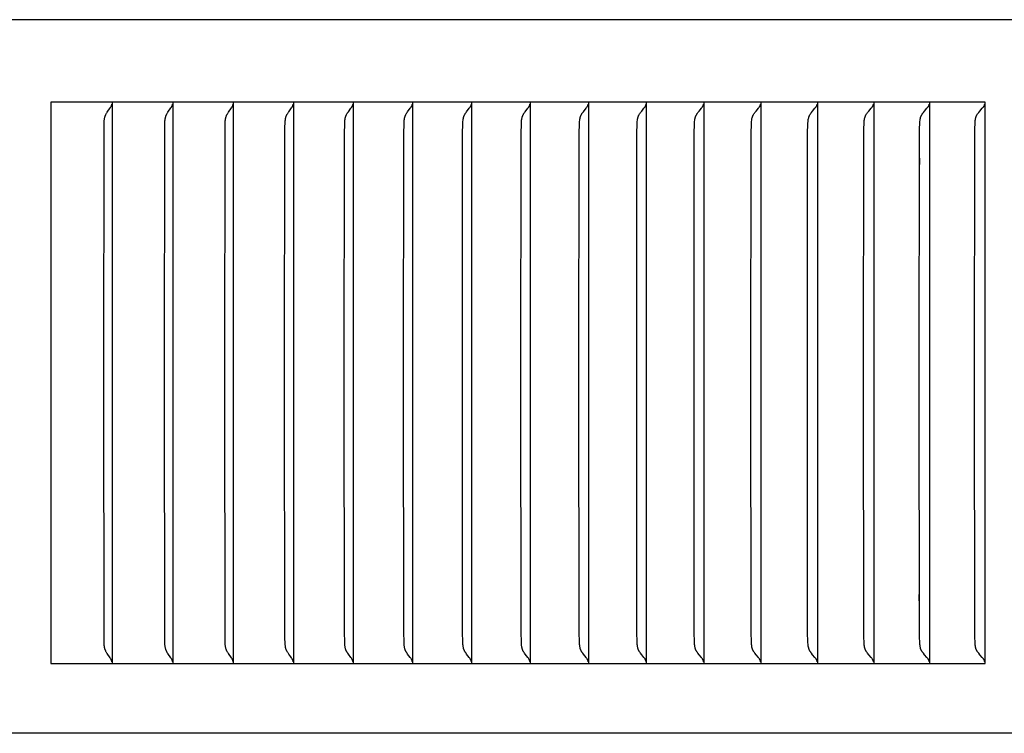
# Model space of a CAD drawing. Units: inches. Extents: x -21.8 to 32.4, y -15.3 to 25.8.
# Drawn here: x 10.4 to 12.1, y 4.5 to 5.8 of the extents above; entities that cross this region are included whole.
import ezdxf

# ---------------------------------------------------------------- set-up
doc = ezdxf.new("R2010")
doc.units = ezdxf.units.IN
doc.header["$MEASUREMENT"] = 0
doc.layers.add('PV-RF', color=4, linetype='Continuous')

msp = doc.modelspace()

# ---------------------------------------------------------------- linework, layer by layer
at = {"layer": 'PV-RF'}
for points in [[(17.3896, 5.7838), (-8.6018, 5.7838)], [(12.0904, 5.6366), (10.4272, 5.6366)], [(10.4272, 5.6366), (10.4272, 4.6366)], [(10.5212, 5.1366), (10.522, 5.5991), (10.522, 5.6011), (10.5221, 5.603), (10.5222, 5.604), (10.5223, 5.605), (10.5224, 5.6059), (10.5226, 5.6069), (10.5227, 5.6077), (10.5229, 5.6085), (10.5231, 5.6093), (10.5233, 5.61), (10.5235, 5.6108), (10.5238, 5.6116), (10.5241, 5.6123), (10.5243, 5.6131), (10.5246, 5.6136), (10.5248, 5.6141), (10.5251, 5.6146), (10.5253, 5.6151), (10.5258, 5.6161), (10.5264, 5.6171), (10.527, 5.6181), (10.5276, 5.6191), (10.5328, 5.6266), (10.5334, 5.6275), (10.534, 5.6285)], [(10.534, 5.6285), (10.5341, 5.6286), (10.5341, 5.6287), (10.5342, 5.6288), (10.5343, 5.629), (10.5344, 5.6292), (10.5346, 5.6295), (10.5347, 5.6298), (10.5348, 5.63), (10.5349, 5.6303), (10.5351, 5.6306)], [(10.5351, 5.6306), (10.5352, 5.631), (10.5353, 5.6313), (10.5354, 5.6316), (10.5355, 5.632), (10.5356, 5.6323), (10.5357, 5.6327), (10.5357, 5.6331), (10.5358, 5.6335)], [(10.536, 5.6366), (10.536, 5.6274)], [(10.6292, 5.1366), (10.63, 5.5991), (10.6301, 5.6011), (10.6302, 5.603), (10.6303, 5.604), (10.6304, 5.605), (10.6305, 5.6059), (10.6306, 5.6069), (10.6308, 5.6077), (10.631, 5.6085), (10.6311, 5.6093), (10.6314, 5.61), (10.6316, 5.6108), (10.6318, 5.6116), (10.6321, 5.6123), (10.6324, 5.6131), (10.6327, 5.6136), (10.6329, 5.6141), (10.6331, 5.6146), (10.6334, 5.6151), (10.6339, 5.6161), (10.6345, 5.6171), (10.6351, 5.6181), (10.6357, 5.6191), (10.641, 5.6266), (10.6416, 5.6275), (10.6422, 5.6285)], [(10.6422, 5.6285), (10.6423, 5.6286), (10.6424, 5.6287), (10.6425, 5.6288), (10.6425, 5.629), (10.6427, 5.6292), (10.6428, 5.6295), (10.643, 5.6298), (10.6431, 5.63), (10.6432, 5.6303), (10.6433, 5.6306)], [(10.6433, 5.6306), (10.6434, 5.631), (10.6436, 5.6313), (10.6437, 5.6316), (10.6438, 5.632), (10.6438, 5.6323), (10.6439, 5.6327), (10.644, 5.6331), (10.6441, 5.6335)], [(10.6443, 5.6366), (10.6443, 5.6274)], [(10.7366, 5.1366), (10.7374, 5.5991), (10.7375, 5.6011), (10.7376, 5.603), (10.7377, 5.604), (10.7378, 5.605), (10.7379, 5.6059), (10.7381, 5.6069), (10.7382, 5.6077), (10.7384, 5.6085), (10.7386, 5.6093), (10.7388, 5.6101), (10.739, 5.6108), (10.7393, 5.6116), (10.7396, 5.6123), (10.7399, 5.6131), (10.7401, 5.6136), (10.7404, 5.6141), (10.7406, 5.6146), (10.7409, 5.6151), (10.7414, 5.6162), (10.742, 5.6171), (10.7426, 5.6181), (10.7433, 5.6191), (10.7486, 5.6266), (10.7493, 5.6275), (10.7499, 5.6285)], [(10.7499, 5.6285), (10.75, 5.6286), (10.75, 5.6287), (10.7501, 5.6288), (10.7502, 5.629), (10.7503, 5.6291), (10.7503, 5.6292), (10.7505, 5.6295), (10.7506, 5.6298), (10.7507, 5.63), (10.7509, 5.6303), (10.751, 5.6306)], [(10.751, 5.6306), (10.7511, 5.631), (10.7512, 5.6313), (10.7513, 5.6316), (10.7514, 5.632), (10.7515, 5.6323), (10.7516, 5.6327), (10.7517, 5.6331), (10.7517, 5.6335)], [(10.752, 5.6366), (10.752, 5.6274)], [(10.8434, 5.1366), (10.844, 5.5941), (10.8441, 5.5982), (10.8444, 5.6023), (10.8445, 5.6038), (10.8447, 5.6054), (10.8448, 5.6061), (10.8449, 5.6069), (10.845, 5.6077), (10.8452, 5.6084), (10.8454, 5.6092), (10.8456, 5.6099), (10.8458, 5.6106), (10.846, 5.6114), (10.8463, 5.6121), (10.8466, 5.6128), (10.8469, 5.6135), (10.8472, 5.6142), (10.8475, 5.6147), (10.8477, 5.6152), (10.8483, 5.6161), (10.8488, 5.6171), (10.8494, 5.618), (10.85, 5.6189), (10.8506, 5.6197), (10.8544, 5.6249), (10.8557, 5.6267), (10.8563, 5.6276), (10.8569, 5.6285)], [(10.8569, 5.6285), (10.8569, 5.6286), (10.857, 5.6287), (10.8571, 5.6288), (10.8572, 5.629), (10.8573, 5.6291), (10.8573, 5.6292), (10.8575, 5.6295), (10.8576, 5.6298), (10.8577, 5.63), (10.8579, 5.6303), (10.858, 5.6306)], [(10.858, 5.6306), (10.8581, 5.631), (10.8582, 5.6313), (10.8583, 5.6316), (10.8584, 5.632), (10.8585, 5.6323), (10.8586, 5.6327), (10.8587, 5.6331), (10.8588, 5.6335)], [(10.859, 5.6366), (10.859, 5.6274)], [(10.9495, 5.1366), (10.9499, 5.5799), (10.9504, 5.5992), (10.9506, 5.6027), (10.9507, 5.6045), (10.9508, 5.6054), (10.951, 5.6062), (10.9511, 5.6071), (10.9513, 5.608), (10.9514, 5.6088), (10.9516, 5.6097), (10.9518, 5.6101), (10.9519, 5.6105), (10.952, 5.611), (10.9522, 5.6114), (10.9523, 5.6118), (10.9525, 5.6122), (10.9526, 5.6126), (10.9528, 5.613), (10.953, 5.6134), (10.9531, 5.6137), (10.9535, 5.6144), (10.9538, 5.6151), (10.9542, 5.6158), (10.9546, 5.6164), (10.955, 5.6171), (10.9559, 5.6184), (10.9568, 5.6197), (10.9614, 5.6259), (10.9623, 5.6272), (10.9632, 5.6285)], [(10.9632, 5.6285), (10.9633, 5.6286), (10.9634, 5.6287), (10.9635, 5.6288), (10.9635, 5.629), (10.9636, 5.6291), (10.9637, 5.6292), (10.9638, 5.6295), (10.964, 5.6298), (10.9641, 5.63), (10.9642, 5.6303), (10.9644, 5.6306)], [(10.9644, 5.6306), (10.9645, 5.631), (10.9646, 5.6313), (10.9647, 5.6316), (10.9648, 5.632), (10.9649, 5.6323), (10.965, 5.6327), (10.9651, 5.6331), (10.9651, 5.6335)], [(10.9654, 5.6366), (10.9654, 5.6274)], [(11.055, 5.1366), (11.0554, 5.5799), (11.0559, 5.5992), (11.0561, 5.6027), (11.0562, 5.6045), (11.0563, 5.6054), (11.0565, 5.6062), (11.0566, 5.6071), (11.0568, 5.608), (11.0569, 5.6088), (11.0572, 5.6097), (11.0573, 5.6101), (11.0574, 5.6105), (11.0575, 5.611), (11.0577, 5.6114), (11.0578, 5.6118), (11.058, 5.6122), (11.0581, 5.6126), (11.0583, 5.613), (11.0585, 5.6134), (11.0587, 5.6137), (11.059, 5.6144), (11.0594, 5.6151), (11.0598, 5.6158), (11.0602, 5.6164), (11.0606, 5.6171), (11.0615, 5.6184), (11.0624, 5.6197), (11.0671, 5.6259), (11.068, 5.6272), (11.0689, 5.6285)], [(11.0689, 5.6285), (11.069, 5.6286), (11.0691, 5.6287), (11.0692, 5.6288), (11.0692, 5.629), (11.0693, 5.6291), (11.0694, 5.6292), (11.0695, 5.6295), (11.0697, 5.6298), (11.0698, 5.63), (11.0699, 5.6303), (11.0701, 5.6306)], [(11.0701, 5.6306), (11.0702, 5.631), (11.0703, 5.6313), (11.0704, 5.6316), (11.0705, 5.632), (11.0706, 5.6323), (11.0707, 5.6327), (11.0708, 5.6331), (11.0709, 5.6335)], [(11.0711, 5.6366), (11.0711, 5.6274)], [(11.1598, 5.1366), (11.1602, 5.5799), (11.1607, 5.5992), (11.1609, 5.6027), (11.1611, 5.6045), (11.1612, 5.6054), (11.1613, 5.6062), (11.1614, 5.6071), (11.1616, 5.608), (11.1618, 5.6088), (11.162, 5.6097), (11.1621, 5.6101), (11.1623, 5.6105), (11.1624, 5.611), (11.1625, 5.6114), (11.1627, 5.6118), (11.1628, 5.6122), (11.163, 5.6126), (11.1632, 5.613), (11.1634, 5.6134), (11.1635, 5.6137), (11.1639, 5.6144), (11.1643, 5.6151), (11.1647, 5.6158), (11.1651, 5.6164), (11.1655, 5.6171), (11.1664, 5.6184), (11.1673, 5.6197), (11.1721, 5.6259), (11.173, 5.6272), (11.1739, 5.6285)], [(11.1739, 5.6285), (11.174, 5.6286), (11.1741, 5.6287), (11.1742, 5.6288), (11.1743, 5.629), (11.1744, 5.6291), (11.1744, 5.6292), (11.1746, 5.6295), (11.1747, 5.6298), (11.1749, 5.63), (11.175, 5.6303), (11.1751, 5.6306)], [(11.1751, 5.6306), (11.1753, 5.631), (11.1754, 5.6313), (11.1755, 5.6316), (11.1756, 5.632), (11.1757, 5.6323), (11.1758, 5.6327), (11.1759, 5.6331), (11.1759, 5.6335)], [(11.1762, 5.6366), (11.1762, 5.6274)], [(11.264, 5.1366), (11.2644, 5.5799), (11.2649, 5.5992), (11.2651, 5.6027), (11.2652, 5.6045), (11.2653, 5.6054), (11.2655, 5.6062), (11.2656, 5.6071), (11.2658, 5.608), (11.266, 5.6088), (11.2662, 5.6097), (11.2663, 5.6101), (11.2664, 5.6105), (11.2666, 5.611), (11.2667, 5.6114), (11.2669, 5.6118), (11.267, 5.6122), (11.2672, 5.6126), (11.2674, 5.613), (11.2675, 5.6134), (11.2677, 5.6137), (11.2681, 5.6144), (11.2685, 5.6151), (11.2689, 5.6158), (11.2693, 5.6164), (11.2697, 5.6171), (11.2706, 5.6184), (11.2716, 5.6197), (11.2764, 5.6259), (11.2774, 5.6272), (11.2783, 5.6285)], [(11.2783, 5.6285), (11.2784, 5.6286), (11.2785, 5.6287), (11.2786, 5.6288), (11.2786, 5.629), (11.2787, 5.6291), (11.2788, 5.6292), (11.279, 5.6295), (11.2791, 5.6298), (11.2792, 5.63), (11.2794, 5.6303), (11.2795, 5.6306)], [(11.2795, 5.6306), (11.2796, 5.631), (11.2798, 5.6313), (11.2799, 5.6316), (11.28, 5.632), (11.2801, 5.6323), (11.2802, 5.6327), (11.2802, 5.6331), (11.2803, 5.6335)], [(11.2806, 5.6366), (11.2806, 5.6274)], [(11.3674, 5.1366), (11.3678, 5.5799), (11.3684, 5.5992), (11.3686, 5.6027), (11.3687, 5.6045), (11.3688, 5.6054), (11.3689, 5.6063), (11.3691, 5.6071), (11.3693, 5.608), (11.3695, 5.6089), (11.3697, 5.6097), (11.3698, 5.6101), (11.3699, 5.6105), (11.3701, 5.611), (11.3702, 5.6114), (11.3704, 5.6118), (11.3705, 5.6122), (11.3707, 5.6126), (11.3709, 5.613), (11.3711, 5.6134), (11.3712, 5.6137), (11.3716, 5.6144), (11.372, 5.6151), (11.3724, 5.6158), (11.3728, 5.6164), (11.3733, 5.6171), (11.3742, 5.6184), (11.3752, 5.6197), (11.3801, 5.6259), (11.381, 5.6272), (11.382, 5.6285)], [(11.382, 5.6285), (11.3821, 5.6286), (11.3822, 5.6287), (11.3822, 5.6288), (11.3823, 5.629), (11.3824, 5.6291), (11.3825, 5.6292), (11.3826, 5.6295), (11.3828, 5.6298), (11.3829, 5.63), (11.3831, 5.6303), (11.3832, 5.6306)], [(11.3832, 5.6306), (11.3833, 5.631), (11.3834, 5.6313), (11.3836, 5.6316), (11.3837, 5.632), (11.3838, 5.6323), (11.3839, 5.6327), (11.384, 5.6331), (11.384, 5.6335)], [(11.3843, 5.6366), (11.3843, 5.6274)], [(11.4702, 5.1366), (11.4706, 5.5799), (11.4711, 5.5992), (11.4713, 5.6027), (11.4715, 5.6045), (11.4716, 5.6054), (11.4717, 5.6063), (11.4719, 5.6071), (11.4721, 5.608), (11.4722, 5.6089), (11.4724, 5.6093), (11.4725, 5.6097), (11.4726, 5.6101), (11.4727, 5.6106), (11.4729, 5.611), (11.473, 5.6114), (11.4732, 5.6118), (11.4733, 5.6122), (11.4735, 5.6126), (11.4737, 5.613), (11.4739, 5.6134), (11.4741, 5.6137), (11.4744, 5.6144), (11.4748, 5.6151), (11.4753, 5.6158), (11.4757, 5.6164), (11.4761, 5.6171), (11.4771, 5.6184), (11.4791, 5.6209), (11.483, 5.6259), (11.484, 5.6272), (11.485, 5.6285)], [(11.485, 5.6285), (11.4851, 5.6286), (11.4851, 5.6287), (11.4852, 5.6288), (11.4853, 5.629), (11.4854, 5.6291), (11.4855, 5.6292), (11.4856, 5.6295), (11.4858, 5.6298), (11.4859, 5.63), (11.4861, 5.6303), (11.4862, 5.6306)], [(11.4862, 5.6306), (11.4863, 5.631), (11.4865, 5.6313), (11.4866, 5.6316), (11.4867, 5.632), (11.4868, 5.6323), (11.4869, 5.6327), (11.487, 5.6331), (11.487, 5.6335)], [(11.4873, 5.6366), (11.4873, 5.6274)], [(11.5723, 5.1366), (11.5727, 5.5799), (11.5732, 5.5992), (11.5734, 5.6027), (11.5736, 5.6045), (11.5737, 5.6054), (11.5738, 5.6063), (11.574, 5.6071), (11.5741, 5.608), (11.5743, 5.6089), (11.5745, 5.6093), (11.5746, 5.6097), (11.5747, 5.6101), (11.5748, 5.6106), (11.575, 5.611), (11.5751, 5.6114), (11.5753, 5.6118), (11.5755, 5.6122), (11.5756, 5.6126), (11.5758, 5.613), (11.576, 5.6134), (11.5762, 5.6137), (11.5766, 5.6144), (11.577, 5.6151), (11.5774, 5.6158), (11.5778, 5.6164), (11.5783, 5.6171), (11.5792, 5.6184), (11.5812, 5.6209), (11.5853, 5.6259), (11.5863, 5.6272), (11.5872, 5.6285)], [(11.5872, 5.6285), (11.5873, 5.6286), (11.5874, 5.6287), (11.5875, 5.6288), (11.5876, 5.629), (11.5877, 5.6291), (11.5878, 5.6292), (11.5878, 5.6294), (11.5879, 5.6295), (11.5881, 5.6298), (11.5882, 5.63), (11.5884, 5.6303), (11.5885, 5.6306)], [(11.5885, 5.6306), (11.5886, 5.631), (11.5887, 5.6313), (11.5889, 5.6316), (11.589, 5.632), (11.5891, 5.6323), (11.5892, 5.6327), (11.5893, 5.6331), (11.5893, 5.6335)], [(11.5896, 5.6366), (11.5896, 5.6274)], [(11.6736, 5.1366), (11.674, 5.5799), (11.6746, 5.5992), (11.6748, 5.6027), (11.675, 5.6045), (11.6751, 5.6054), (11.6752, 5.6063), (11.6753, 5.6071), (11.6755, 5.608), (11.6757, 5.6089), (11.6758, 5.6093), (11.6759, 5.6097), (11.6761, 5.6101), (11.6762, 5.6106), (11.6764, 5.611), (11.6765, 5.6114), (11.6767, 5.6118), (11.6768, 5.6122), (11.677, 5.6126), (11.6772, 5.613), (11.6774, 5.6134), (11.6776, 5.6137), (11.678, 5.6144), (11.6784, 5.6151), (11.6788, 5.6158), (11.6793, 5.6164), (11.6797, 5.6171), (11.6807, 5.6184), (11.6827, 5.6209), (11.6868, 5.6259), (11.6878, 5.6272), (11.6888, 5.6285)], [(11.6888, 5.6285), (11.6889, 5.6286), (11.689, 5.6287), (11.6891, 5.6288), (11.6891, 5.629), (11.6892, 5.6291), (11.6893, 5.6292), (11.6894, 5.6294), (11.6895, 5.6295), (11.6896, 5.6298), (11.6898, 5.63), (11.6899, 5.6303), (11.6901, 5.6306)], [(11.6901, 5.6306), (11.6902, 5.631), (11.6903, 5.6313), (11.6904, 5.6316), (11.6906, 5.632), (11.6907, 5.6323), (11.6908, 5.6327), (11.6908, 5.6331), (11.6909, 5.6335)], [(11.6912, 5.6366), (11.6912, 5.6274)], [(11.7742, 5.1366), (11.7746, 5.5799), (11.7752, 5.5992), (11.7754, 5.6027), (11.7756, 5.6045), (11.7757, 5.6054), (11.7758, 5.6063), (11.776, 5.6071), (11.7762, 5.608), (11.7764, 5.6089), (11.7765, 5.6093), (11.7766, 5.6097), (11.7767, 5.6101), (11.7769, 5.6106), (11.777, 5.611), (11.7772, 5.6114), (11.7773, 5.6118), (11.7775, 5.6122), (11.7777, 5.6126), (11.7779, 5.613), (11.7781, 5.6134), (11.7783, 5.6137), (11.7784, 5.6141), (11.7786, 5.6144), (11.7791, 5.6151), (11.7795, 5.6158), (11.78, 5.6164), (11.7804, 5.6171), (11.7814, 5.6184), (11.7835, 5.6209), (11.7876, 5.6259), (11.7886, 5.6272), (11.7896, 5.6285)], [(11.7896, 5.6285), (11.7897, 5.6286), (11.7898, 5.6287), (11.7899, 5.6288), (11.79, 5.629), (11.7901, 5.6291), (11.7902, 5.6292), (11.7902, 5.6294), (11.7903, 5.6295), (11.7905, 5.6298), (11.7906, 5.63), (11.7908, 5.6303), (11.7909, 5.6306)], [(11.7909, 5.6306), (11.7911, 5.631), (11.7912, 5.6313), (11.7913, 5.6316), (11.7914, 5.632), (11.7915, 5.6323), (11.7916, 5.6327), (11.7917, 5.6331), (11.7918, 5.6335)], [(11.7921, 5.6366), (11.7921, 5.6274)], [(11.8741, 5.1366), (11.8747, 5.5895), (11.8751, 5.5992), (11.8753, 5.6027), (11.8755, 5.6045), (11.8756, 5.6054), (11.8758, 5.6063), (11.8759, 5.6071), (11.8761, 5.608), (11.8763, 5.6089), (11.8764, 5.6093), (11.8765, 5.6097), (11.8767, 5.6101), (11.8768, 5.6106), (11.8769, 5.611), (11.8771, 5.6114), (11.8773, 5.6118), (11.8774, 5.6122), (11.8776, 5.6126), (11.8778, 5.613), (11.878, 5.6134), (11.8782, 5.6137), (11.8784, 5.6141), (11.8786, 5.6144), (11.879, 5.6151), (11.8795, 5.6158), (11.8799, 5.6164), (11.8804, 5.6171), (11.8814, 5.6184), (11.8835, 5.6209), (11.8877, 5.6259), (11.8887, 5.6272), (11.8897, 5.6285)], [(11.8897, 5.6285), (11.8898, 5.6286), (11.8899, 5.6287), (11.89, 5.6288), (11.8901, 5.629), (11.8902, 5.6291), (11.8903, 5.6292), (11.8903, 5.6294), (11.8904, 5.6295), (11.8906, 5.6298), (11.8907, 5.63), (11.8909, 5.6303), (11.891, 5.6306)], [(11.891, 5.6306), (11.8912, 5.631), (11.8913, 5.6313), (11.8914, 5.6316), (11.8915, 5.632), (11.8916, 5.6323), (11.8917, 5.6327), (11.8918, 5.6331), (11.8919, 5.6335)], [(11.8922, 5.6366), (11.8922, 5.6274)], [(11.9733, 5.1366), (11.9739, 5.5895), (11.9743, 5.5992), (11.9745, 5.6027), (11.9747, 5.6045), (11.9748, 5.6054), (11.9749, 5.6063), (11.9751, 5.6072), (11.9753, 5.608), (11.9755, 5.6089), (11.9756, 5.6093), (11.9757, 5.6097), (11.9758, 5.6101), (11.976, 5.6106), (11.9761, 5.611), (11.9763, 5.6114), (11.9765, 5.6118), (11.9766, 5.6122), (11.9768, 5.6126), (11.977, 5.613), (11.9772, 5.6134), (11.9774, 5.6137), (11.9776, 5.6141), (11.9778, 5.6144), (11.9782, 5.6151), (11.9787, 5.6158), (11.9791, 5.6164), (11.9796, 5.6171), (11.9806, 5.6184), (11.9828, 5.6209), (11.987, 5.6259), (11.9881, 5.6272), (11.9891, 5.6285)], [(11.9891, 5.6285), (11.9892, 5.6286), (11.9893, 5.6287), (11.9894, 5.6288), (11.9894, 5.629), (11.9895, 5.6291), (11.9896, 5.6292), (11.9897, 5.6294), (11.9898, 5.6295), (11.99, 5.6298), (11.9901, 5.63), (11.9903, 5.6303), (11.9904, 5.6306)], [(11.9904, 5.6306), (11.9905, 5.631), (11.9907, 5.6313), (11.9908, 5.6316), (11.9909, 5.632), (11.991, 5.6323), (11.9911, 5.6327), (11.9912, 5.6331), (11.9913, 5.6335)], [(11.9916, 5.6366), (11.9916, 5.6274)], [(12.0717, 5.1366), (12.0723, 5.5895), (12.0727, 5.5992), (12.0729, 5.6027), (12.0731, 5.6045), (12.0732, 5.6054), (12.0733, 5.6063), (12.0735, 5.6072), (12.0737, 5.608), (12.0739, 5.6089), (12.074, 5.6093), (12.0741, 5.6097), (12.0743, 5.6102), (12.0744, 5.6106), (12.0746, 5.611), (12.0747, 5.6114), (12.0749, 5.6118), (12.0751, 5.6122), (12.0753, 5.6126), (12.0755, 5.613), (12.0756, 5.6134), (12.0758, 5.6137), (12.076, 5.6141), (12.0762, 5.6144), (12.0767, 5.6151), (12.0771, 5.6158), (12.0776, 5.6164), (12.0781, 5.6171), (12.0791, 5.6184), (12.0813, 5.6209), (12.0856, 5.6259), (12.0866, 5.6272), (12.0877, 5.6285)], [(12.0877, 5.6285), (12.0878, 5.6286), (12.0879, 5.6287), (12.088, 5.6288), (12.088, 5.629), (12.0881, 5.6291), (12.0882, 5.6292), (12.0883, 5.6294), (12.0884, 5.6295), (12.0886, 5.6298), (12.0887, 5.63), (12.0889, 5.6303), (12.089, 5.6306)], [(12.089, 5.6306), (12.0892, 5.631), (12.0893, 5.6313), (12.0894, 5.6316), (12.0895, 5.632), (12.0896, 5.6323), (12.0897, 5.6327), (12.0898, 5.6331), (12.0899, 5.6335)], [(12.0904, 4.6366), (12.0904, 5.6366)], [(10.536, 5.6274), (10.536, 5.1366)], [(10.6443, 5.6274), (10.6443, 5.1366)], [(10.752, 5.6274), (10.752, 5.1366)], [(10.859, 5.6274), (10.859, 5.1366)], [(10.9654, 5.6274), (10.9654, 5.1366)], [(11.0711, 5.6274), (11.0711, 5.1366)], [(11.1762, 5.6274), (11.1762, 5.1366)], [(11.2806, 5.6274), (11.2806, 5.1366)], [(11.3843, 5.6274), (11.3843, 5.1366)], [(11.4873, 5.6274), (11.4873, 5.1366)], [(11.5896, 5.6274), (11.5896, 5.1366)], [(11.6912, 5.6274), (11.6912, 5.1366)], [(11.7921, 5.6274), (11.7921, 5.1366)], [(11.8922, 5.6274), (11.8922, 5.1366)], [(11.9916, 5.6274), (11.9916, 5.1366)], [(11.9735, 5.5371), (11.9734, 5.5136)], [(10.534, 4.6447), (10.5334, 4.6457), (10.5328, 4.6467), (10.5276, 4.6542), (10.527, 4.6552), (10.5264, 4.6561), (10.5258, 4.6571), (10.5253, 4.6581), (10.5251, 4.6586), (10.5248, 4.6591), (10.5246, 4.6597), (10.5243, 4.6602), (10.5241, 4.6609), (10.5238, 4.6617), (10.5235, 4.6624), (10.5233, 4.6632), (10.5231, 4.664), (10.5229, 4.6648), (10.5227, 4.6656), (10.5226, 4.6663), (10.5224, 4.6673), (10.5223, 4.6683), (10.5222, 4.6692), (10.5221, 4.6702), (10.522, 4.6722), (10.522, 4.6741), (10.5212, 5.1366)], [(10.536, 5.1366), (10.536, 4.6459)], [(10.6422, 4.6447), (10.6416, 4.6457), (10.641, 4.6467), (10.6357, 4.6542), (10.6351, 4.6552), (10.6345, 4.6561), (10.6339, 4.6571), (10.6334, 4.6581), (10.6331, 4.6586), (10.6329, 4.6591), (10.6327, 4.6597), (10.6324, 4.6602), (10.6321, 4.6609), (10.6318, 4.6617), (10.6316, 4.6624), (10.6314, 4.6632), (10.6311, 4.664), (10.631, 4.6648), (10.6308, 4.6656), (10.6306, 4.6663), (10.6305, 4.6673), (10.6304, 4.6683), (10.6303, 4.6692), (10.6302, 4.6702), (10.6301, 4.6722), (10.63, 4.6741), (10.6292, 5.1366)], [(10.6443, 5.1366), (10.6443, 4.6459)], [(10.7499, 4.6447), (10.7493, 4.6457), (10.7486, 4.6467), (10.7433, 4.6542), (10.7426, 4.6551), (10.742, 4.6561), (10.7414, 4.6571), (10.7409, 4.6581), (10.7406, 4.6586), (10.7404, 4.6591), (10.7401, 4.6597), (10.7399, 4.6602), (10.7396, 4.6609), (10.7393, 4.6617), (10.739, 4.6624), (10.7388, 4.6632), (10.7386, 4.664), (10.7384, 4.6648), (10.7382, 4.6656), (10.7381, 4.6663), (10.7379, 4.6673), (10.7378, 4.6683), (10.7377, 4.6692), (10.7376, 4.6702), (10.7375, 4.6722), (10.7374, 4.6741), (10.7366, 5.1366)], [(10.752, 5.1366), (10.752, 4.6459)], [(10.8569, 4.6447), (10.8563, 4.6457), (10.8557, 4.6466), (10.8544, 4.6483), (10.8506, 4.6535), (10.85, 4.6544), (10.8494, 4.6553), (10.8488, 4.6562), (10.8483, 4.6571), (10.8477, 4.6581), (10.8475, 4.6585), (10.8472, 4.659), (10.8469, 4.6597), (10.8466, 4.6604), (10.8463, 4.6611), (10.846, 4.6619), (10.8458, 4.6626), (10.8456, 4.6633), (10.8454, 4.6641), (10.8452, 4.6648), (10.845, 4.6656), (10.8449, 4.6664), (10.8448, 4.6671), (10.8447, 4.6679), (10.8445, 4.6694), (10.8444, 4.671), (10.8441, 4.6751), (10.844, 4.6792), (10.8434, 5.1366)], [(10.859, 5.1366), (10.859, 4.6459)], [(10.9632, 4.6447), (10.9623, 4.6461), (10.9614, 4.6474), (10.9568, 4.6536), (10.9559, 4.6549), (10.955, 4.6562), (10.9546, 4.6568), (10.9542, 4.6575), (10.9538, 4.6582), (10.9535, 4.6588), (10.9531, 4.6595), (10.953, 4.6599), (10.9528, 4.6602), (10.9526, 4.6606), (10.9525, 4.661), (10.9523, 4.6615), (10.9522, 4.6619), (10.952, 4.6623), (10.9519, 4.6627), (10.9518, 4.6631), (10.9516, 4.6636), (10.9514, 4.6644), (10.9513, 4.6653), (10.9511, 4.6661), (10.951, 4.667), (10.9508, 4.6679), (10.9507, 4.6688), (10.9506, 4.6705), (10.9504, 4.6741), (10.9499, 4.6933), (10.9495, 5.1366)], [(10.9654, 5.1366), (10.9654, 4.6459)], [(11.0689, 4.6447), (11.068, 4.6461), (11.0671, 4.6474), (11.0624, 4.6536), (11.0615, 4.6549), (11.0606, 4.6562), (11.0602, 4.6568), (11.0598, 4.6575), (11.0594, 4.6582), (11.059, 4.6588), (11.0587, 4.6595), (11.0585, 4.6599), (11.0583, 4.6602), (11.0581, 4.6606), (11.058, 4.661), (11.0578, 4.6615), (11.0577, 4.6619), (11.0575, 4.6623), (11.0574, 4.6627), (11.0573, 4.6631), (11.0572, 4.6636), (11.0569, 4.6644), (11.0568, 4.6653), (11.0566, 4.6661), (11.0565, 4.667), (11.0563, 4.6679), (11.0562, 4.6688), (11.0561, 4.6705), (11.0559, 4.6741), (11.0554, 4.6933), (11.055, 5.1366)], [(11.0711, 5.1366), (11.0711, 4.6459)], [(11.1739, 4.6447), (11.173, 4.6461), (11.1721, 4.6474), (11.1673, 4.6536), (11.1664, 4.6549), (11.1655, 4.6562), (11.1651, 4.6568), (11.1647, 4.6575), (11.1643, 4.6582), (11.1639, 4.6588), (11.1635, 4.6595), (11.1634, 4.6599), (11.1632, 4.6602), (11.163, 4.6606), (11.1628, 4.661), (11.1627, 4.6615), (11.1625, 4.6619), (11.1624, 4.6623), (11.1623, 4.6627), (11.1621, 4.6631), (11.162, 4.6636), (11.1618, 4.6644), (11.1616, 4.6653), (11.1614, 4.6661), (11.1613, 4.667), (11.1612, 4.6679), (11.1611, 4.6688), (11.1609, 4.6705), (11.1607, 4.6741), (11.1602, 4.6933), (11.1598, 5.1366)], [(11.1762, 5.1366), (11.1762, 4.6459)], [(11.2783, 4.6447), (11.2774, 4.6461), (11.2764, 4.6474), (11.2716, 4.6536), (11.2706, 4.6549), (11.2697, 4.6562), (11.2693, 4.6568), (11.2689, 4.6575), (11.2685, 4.6582), (11.2681, 4.6588), (11.2677, 4.6595), (11.2675, 4.6599), (11.2674, 4.6602), (11.2672, 4.6606), (11.267, 4.661), (11.2669, 4.6615), (11.2667, 4.6619), (11.2666, 4.6623), (11.2664, 4.6627), (11.2663, 4.6631), (11.2662, 4.6636), (11.266, 4.6644), (11.2658, 4.6653), (11.2656, 4.6661), (11.2655, 4.667), (11.2653, 4.6679), (11.2652, 4.6688), (11.2651, 4.6705), (11.2649, 4.6741), (11.2644, 4.6933), (11.264, 5.1366)], [(11.2806, 5.1366), (11.2806, 4.6459)], [(11.382, 4.6447), (11.381, 4.6461), (11.3801, 4.6474), (11.3752, 4.6536), (11.3742, 4.6549), (11.3733, 4.6562), (11.3728, 4.6568), (11.3724, 4.6575), (11.372, 4.6582), (11.3716, 4.6588), (11.3712, 4.6595), (11.3711, 4.6599), (11.3709, 4.6602), (11.3707, 4.6606), (11.3705, 4.661), (11.3704, 4.6615), (11.3702, 4.6619), (11.3701, 4.6623), (11.3699, 4.6627), (11.3698, 4.6631), (11.3697, 4.6636), (11.3695, 4.6644), (11.3693, 4.6653), (11.3691, 4.6661), (11.3689, 4.667), (11.3688, 4.6679), (11.3687, 4.6688), (11.3686, 4.6705), (11.3684, 4.6741), (11.3678, 4.6933), (11.3674, 5.1366)], [(11.3843, 5.1366), (11.3843, 4.6459)], [(11.485, 4.6447), (11.484, 4.6461), (11.483, 4.6474), (11.4791, 4.6523), (11.4771, 4.6549), (11.4761, 4.6562), (11.4757, 4.6568), (11.4753, 4.6575), (11.4748, 4.6582), (11.4744, 4.6588), (11.4741, 4.6595), (11.4739, 4.6599), (11.4737, 4.6602), (11.4735, 4.6606), (11.4733, 4.661), (11.4732, 4.6615), (11.473, 4.6619), (11.4729, 4.6623), (11.4727, 4.6627), (11.4726, 4.6631), (11.4725, 4.6635), (11.4724, 4.664), (11.4722, 4.6644), (11.4721, 4.6653), (11.4719, 4.6661), (11.4717, 4.667), (11.4716, 4.6679), (11.4715, 4.6688), (11.4713, 4.6705), (11.4711, 4.6741), (11.4706, 4.6933), (11.4702, 5.1366)], [(11.4873, 5.1366), (11.4873, 4.6459)], [(11.5872, 4.6447), (11.5863, 4.6461), (11.5853, 4.6474), (11.5812, 4.6523), (11.5792, 4.6549), (11.5783, 4.6562), (11.5778, 4.6568), (11.5774, 4.6575), (11.577, 4.6582), (11.5766, 4.6588), (11.5762, 4.6595), (11.576, 4.6599), (11.5758, 4.6602), (11.5756, 4.6606), (11.5755, 4.661), (11.5753, 4.6615), (11.5751, 4.6619), (11.575, 4.6623), (11.5748, 4.6627), (11.5747, 4.6631), (11.5746, 4.6635), (11.5745, 4.664), (11.5743, 4.6644), (11.5741, 4.6653), (11.574, 4.6661), (11.5738, 4.667), (11.5737, 4.6679), (11.5736, 4.6688), (11.5734, 4.6705), (11.5732, 4.6741), (11.5727, 4.6933), (11.5723, 5.1366)], [(11.5896, 5.1366), (11.5896, 4.6459)], [(11.6888, 4.6447), (11.6878, 4.6461), (11.6868, 4.6474), (11.6827, 4.6523), (11.6807, 4.6549), (11.6797, 4.6562), (11.6793, 4.6568), (11.6788, 4.6575), (11.6784, 4.6581), (11.678, 4.6588), (11.6776, 4.6595), (11.6774, 4.6599), (11.6772, 4.6602), (11.677, 4.6606), (11.6768, 4.661), (11.6767, 4.6615), (11.6765, 4.6619), (11.6764, 4.6623), (11.6762, 4.6627), (11.6761, 4.6631), (11.6759, 4.6635), (11.6758, 4.664), (11.6757, 4.6644), (11.6755, 4.6653), (11.6753, 4.6661), (11.6752, 4.667), (11.6751, 4.6679), (11.675, 4.6687), (11.6748, 4.6705), (11.6746, 4.6741), (11.674, 4.6933), (11.6736, 5.1366)], [(11.6912, 5.1366), (11.6912, 4.6459)], [(11.7896, 4.6447), (11.7886, 4.6461), (11.7876, 4.6474), (11.7835, 4.6523), (11.7814, 4.6549), (11.7804, 4.6562), (11.78, 4.6568), (11.7795, 4.6575), (11.7791, 4.6581), (11.7786, 4.6588), (11.7784, 4.6592), (11.7783, 4.6595), (11.7781, 4.6599), (11.7779, 4.6602), (11.7777, 4.6606), (11.7775, 4.661), (11.7773, 4.6614), (11.7772, 4.6619), (11.777, 4.6623), (11.7769, 4.6627), (11.7767, 4.6631), (11.7766, 4.6635), (11.7765, 4.664), (11.7764, 4.6644), (11.7762, 4.6652), (11.776, 4.6661), (11.7758, 4.667), (11.7757, 4.6679), (11.7756, 4.6687), (11.7754, 4.6705), (11.7752, 4.6741), (11.7746, 4.6933), (11.7742, 5.1366)], [(11.7921, 5.1366), (11.7921, 4.6459)], [(11.8897, 4.6447), (11.8887, 4.6461), (11.8877, 4.6474), (11.8835, 4.6523), (11.8814, 4.6549), (11.8804, 4.6562), (11.8799, 4.6568), (11.8795, 4.6575), (11.879, 4.6581), (11.8786, 4.6588), (11.8784, 4.6592), (11.8782, 4.6595), (11.878, 4.6599), (11.8778, 4.6602), (11.8776, 4.6606), (11.8774, 4.661), (11.8773, 4.6614), (11.8771, 4.6619), (11.8769, 4.6623), (11.8768, 4.6627), (11.8767, 4.6631), (11.8765, 4.6635), (11.8764, 4.664), (11.8763, 4.6644), (11.8761, 4.6652), (11.8759, 4.6661), (11.8758, 4.667), (11.8756, 4.6679), (11.8755, 4.6687), (11.8753, 4.6705), (11.8751, 4.6741), (11.8747, 4.6837), (11.8741, 5.1366)], [(11.8922, 5.1366), (11.8922, 4.6459)], [(11.9891, 4.6447), (11.9881, 4.6461), (11.987, 4.6474), (11.9828, 4.6523), (11.9806, 4.6549), (11.9796, 4.6562), (11.9791, 4.6568), (11.9787, 4.6575), (11.9782, 4.6581), (11.9778, 4.6588), (11.9776, 4.6592), (11.9774, 4.6595), (11.9772, 4.6599), (11.977, 4.6602), (11.9768, 4.6606), (11.9766, 4.661), (11.9765, 4.6614), (11.9763, 4.6619), (11.9761, 4.6623), (11.976, 4.6627), (11.9758, 4.6631), (11.9757, 4.6635), (11.9756, 4.664), (11.9755, 4.6644), (11.9753, 4.6652), (11.9751, 4.6661), (11.9749, 4.667), (11.9748, 4.6679), (11.9747, 4.6687), (11.9745, 4.6705), (11.9743, 4.6741), (11.9739, 4.6837), (11.9733, 5.1366)], [(11.9916, 5.1366), (11.9916, 4.6459)], [(12.0877, 4.6447), (12.0866, 4.6461), (12.0856, 4.6474), (12.0813, 4.6523), (12.0791, 4.6549), (12.0781, 4.6562), (12.0776, 4.6568), (12.0771, 4.6575), (12.0767, 4.6581), (12.0762, 4.6588), (12.076, 4.6592), (12.0758, 4.6595), (12.0756, 4.6599), (12.0755, 4.6602), (12.0753, 4.6606), (12.0751, 4.661), (12.0749, 4.6614), (12.0747, 4.6619), (12.0746, 4.6623), (12.0744, 4.6627), (12.0743, 4.6631), (12.0741, 4.6635), (12.074, 4.664), (12.0739, 4.6644), (12.0737, 4.6652), (12.0735, 4.6661), (12.0733, 4.667), (12.0732, 4.6679), (12.0731, 4.6687), (12.0729, 4.6705), (12.0727, 4.6741), (12.0723, 4.6837), (12.0717, 5.1366)], [(11.9735, 4.7362), (11.9734, 4.7597)], [(10.536, 4.6459), (10.536, 4.6366)], [(10.6443, 4.6459), (10.6443, 4.6366)], [(10.752, 4.6459), (10.752, 4.6366)], [(10.859, 4.6459), (10.859, 4.6366)], [(10.9654, 4.6459), (10.9654, 4.6366)], [(11.0711, 4.6459), (11.0711, 4.6366)], [(11.1762, 4.6459), (11.1762, 4.6366)], [(11.2806, 4.6459), (11.2806, 4.6366)], [(11.3843, 4.6459), (11.3843, 4.6366)], [(11.4873, 4.6459), (11.4873, 4.6366)], [(11.5896, 4.6459), (11.5896, 4.6366)], [(11.6912, 4.6459), (11.6912, 4.6366)], [(11.7921, 4.6459), (11.7921, 4.6366)], [(11.8922, 4.6459), (11.8922, 4.6366)], [(11.9916, 4.6459), (11.9916, 4.6366)], [(17.3939, 4.6366), (17.3939, 4.5123), (-8.6061, 4.5123), (-8.6065, 4.6366)], [(10.4272, 4.6366), (12.0904, 4.6366)], [(10.5351, 4.6426), (10.5349, 4.6429), (10.5348, 4.6432), (10.5347, 4.6435), (10.5346, 4.6438), (10.5344, 4.644), (10.5343, 4.6443), (10.5342, 4.6444), (10.5341, 4.6445), (10.5341, 4.6446), (10.534, 4.6447)], [(10.5358, 4.6398), (10.5357, 4.6402), (10.5357, 4.6405), (10.5356, 4.6409), (10.5355, 4.6413), (10.5354, 4.6416), (10.5353, 4.642), (10.5352, 4.6423), (10.5351, 4.6426)], [(10.6433, 4.6426), (10.6432, 4.6429), (10.6431, 4.6432), (10.643, 4.6435), (10.6428, 4.6438), (10.6427, 4.644), (10.6425, 4.6443), (10.6425, 4.6444), (10.6424, 4.6445), (10.6423, 4.6446), (10.6422, 4.6447)], [(10.6441, 4.6398), (10.644, 4.6402), (10.6439, 4.6405), (10.6438, 4.6409), (10.6438, 4.6413), (10.6437, 4.6416), (10.6436, 4.642), (10.6434, 4.6423), (10.6433, 4.6426)], [(10.751, 4.6426), (10.7509, 4.6429), (10.7507, 4.6432), (10.7506, 4.6435), (10.7505, 4.6438), (10.7503, 4.644), (10.7503, 4.6442), (10.7502, 4.6443), (10.7501, 4.6444), (10.75, 4.6445), (10.75, 4.6446), (10.7499, 4.6447)], [(10.7517, 4.6398), (10.7517, 4.6402), (10.7516, 4.6405), (10.7515, 4.6409), (10.7514, 4.6413), (10.7513, 4.6416), (10.7512, 4.642), (10.7511, 4.6423), (10.751, 4.6426)], [(10.858, 4.6426), (10.8579, 4.6429), (10.8577, 4.6432), (10.8576, 4.6435), (10.8575, 4.6438), (10.8573, 4.644), (10.8573, 4.6442), (10.8572, 4.6443), (10.8571, 4.6444), (10.857, 4.6445), (10.8569, 4.6446), (10.8569, 4.6447)], [(10.8588, 4.6398), (10.8587, 4.6402), (10.8586, 4.6405), (10.8585, 4.6409), (10.8584, 4.6413), (10.8583, 4.6416), (10.8582, 4.642), (10.8581, 4.6423), (10.858, 4.6426)], [(10.9644, 4.6426), (10.9642, 4.6429), (10.9641, 4.6432), (10.964, 4.6435), (10.9638, 4.6438), (10.9637, 4.644), (10.9636, 4.6442), (10.9635, 4.6443), (10.9635, 4.6444), (10.9634, 4.6445), (10.9633, 4.6446), (10.9632, 4.6447)], [(10.9651, 4.6398), (10.9651, 4.6402), (10.965, 4.6405), (10.9649, 4.6409), (10.9648, 4.6413), (10.9647, 4.6416), (10.9646, 4.642), (10.9645, 4.6423), (10.9644, 4.6426)], [(11.0701, 4.6426), (11.0699, 4.6429), (11.0698, 4.6432), (11.0697, 4.6435), (11.0695, 4.6438), (11.0694, 4.644), (11.0693, 4.6442), (11.0692, 4.6443), (11.0692, 4.6444), (11.0691, 4.6445), (11.069, 4.6446), (11.0689, 4.6447)], [(11.0709, 4.6398), (11.0708, 4.6402), (11.0707, 4.6405), (11.0706, 4.6409), (11.0705, 4.6413), (11.0704, 4.6416), (11.0703, 4.642), (11.0702, 4.6423), (11.0701, 4.6426)], [(11.1751, 4.6426), (11.175, 4.6429), (11.1749, 4.6432), (11.1747, 4.6435), (11.1746, 4.6438), (11.1744, 4.644), (11.1744, 4.6442), (11.1743, 4.6443), (11.1742, 4.6444), (11.1741, 4.6445), (11.174, 4.6446), (11.1739, 4.6447)], [(11.1759, 4.6398), (11.1759, 4.6402), (11.1758, 4.6405), (11.1757, 4.6409), (11.1756, 4.6413), (11.1755, 4.6416), (11.1754, 4.642), (11.1753, 4.6423), (11.1751, 4.6426)], [(11.2795, 4.6426), (11.2794, 4.6429), (11.2792, 4.6432), (11.2791, 4.6435), (11.279, 4.6438), (11.2788, 4.644), (11.2787, 4.6442), (11.2786, 4.6443), (11.2786, 4.6444), (11.2785, 4.6445), (11.2784, 4.6446), (11.2783, 4.6447)], [(11.2803, 4.6398), (11.2802, 4.6402), (11.2802, 4.6405), (11.2801, 4.6409), (11.28, 4.6413), (11.2799, 4.6416), (11.2798, 4.642), (11.2796, 4.6423), (11.2795, 4.6426)], [(11.3832, 4.6426), (11.3831, 4.6429), (11.3829, 4.6432), (11.3828, 4.6435), (11.3826, 4.6438), (11.3825, 4.644), (11.3824, 4.6442), (11.3823, 4.6443), (11.3822, 4.6444), (11.3822, 4.6445), (11.3821, 4.6446), (11.382, 4.6447)], [(11.384, 4.6398), (11.384, 4.6402), (11.3839, 4.6405), (11.3838, 4.6409), (11.3837, 4.6413), (11.3836, 4.6416), (11.3834, 4.642), (11.3833, 4.6423), (11.3832, 4.6426)], [(11.4862, 4.6426), (11.4861, 4.6429), (11.4859, 4.6432), (11.4858, 4.6435), (11.4856, 4.6438), (11.4855, 4.644), (11.4854, 4.6442), (11.4853, 4.6443), (11.4852, 4.6444), (11.4851, 4.6445), (11.4851, 4.6446), (11.485, 4.6447)], [(11.487, 4.6398), (11.487, 4.6402), (11.4869, 4.6405), (11.4868, 4.6409), (11.4867, 4.6413), (11.4866, 4.6416), (11.4865, 4.642), (11.4863, 4.6423), (11.4862, 4.6426)], [(11.5885, 4.6426), (11.5884, 4.6429), (11.5882, 4.6432), (11.5881, 4.6435), (11.5879, 4.6438), (11.5878, 4.6439), (11.5878, 4.644), (11.5877, 4.6442), (11.5876, 4.6443), (11.5875, 4.6444), (11.5874, 4.6445), (11.5873, 4.6446), (11.5872, 4.6447)], [(11.5893, 4.6398), (11.5893, 4.6402), (11.5892, 4.6405), (11.5891, 4.6409), (11.589, 4.6413), (11.5889, 4.6416), (11.5887, 4.642), (11.5886, 4.6423), (11.5885, 4.6426)], [(11.6901, 4.6426), (11.6899, 4.6429), (11.6898, 4.6432), (11.6896, 4.6435), (11.6895, 4.6438), (11.6894, 4.6439), (11.6893, 4.644), (11.6892, 4.6442), (11.6891, 4.6443), (11.6891, 4.6444), (11.689, 4.6445), (11.6889, 4.6446), (11.6888, 4.6447)], [(11.6909, 4.6398), (11.6908, 4.6402), (11.6908, 4.6405), (11.6907, 4.6409), (11.6906, 4.6413), (11.6904, 4.6416), (11.6903, 4.642), (11.6902, 4.6423), (11.6901, 4.6426)], [(11.7909, 4.6426), (11.7908, 4.6429), (11.7906, 4.6432), (11.7905, 4.6435), (11.7903, 4.6438), (11.7902, 4.6439), (11.7902, 4.644), (11.7901, 4.6442), (11.79, 4.6443), (11.7899, 4.6444), (11.7898, 4.6445), (11.7897, 4.6446), (11.7896, 4.6447)], [(11.7918, 4.6398), (11.7917, 4.6402), (11.7916, 4.6405), (11.7915, 4.6409), (11.7914, 4.6413), (11.7913, 4.6416), (11.7912, 4.642), (11.7911, 4.6423), (11.7909, 4.6426)], [(11.891, 4.6426), (11.8909, 4.6429), (11.8907, 4.6432), (11.8906, 4.6435), (11.8904, 4.6438), (11.8903, 4.6439), (11.8903, 4.644), (11.8902, 4.6442), (11.8901, 4.6443), (11.89, 4.6444), (11.8899, 4.6445), (11.8898, 4.6446), (11.8897, 4.6447)], [(11.8919, 4.6398), (11.8918, 4.6402), (11.8917, 4.6405), (11.8916, 4.6409), (11.8915, 4.6413), (11.8914, 4.6416), (11.8913, 4.642), (11.8912, 4.6423), (11.891, 4.6426)], [(11.9904, 4.6426), (11.9903, 4.6429), (11.9901, 4.6432), (11.99, 4.6435), (11.9898, 4.6438), (11.9897, 4.6439), (11.9896, 4.644), (11.9895, 4.6442), (11.9894, 4.6443), (11.9894, 4.6444), (11.9893, 4.6445), (11.9892, 4.6446), (11.9891, 4.6447)], [(11.9913, 4.6398), (11.9912, 4.6402), (11.9911, 4.6405), (11.991, 4.6409), (11.9909, 4.6413), (11.9908, 4.6416), (11.9907, 4.642), (11.9905, 4.6423), (11.9904, 4.6426)], [(12.089, 4.6426), (12.0889, 4.6429), (12.0887, 4.6432), (12.0886, 4.6435), (12.0884, 4.6438), (12.0883, 4.6439), (12.0882, 4.644), (12.0881, 4.6442), (12.088, 4.6443), (12.088, 4.6444), (12.0879, 4.6445), (12.0878, 4.6446), (12.0877, 4.6447)], [(12.0899, 4.6398), (12.0898, 4.6402), (12.0897, 4.6405), (12.0896, 4.6409), (12.0895, 4.6413), (12.0894, 4.6416), (12.0893, 4.642), (12.0892, 4.6423), (12.089, 4.6426)]]:
    msp.add_lwpolyline(points, dxfattribs=at)

doc.saveas('drawing.dxf')
